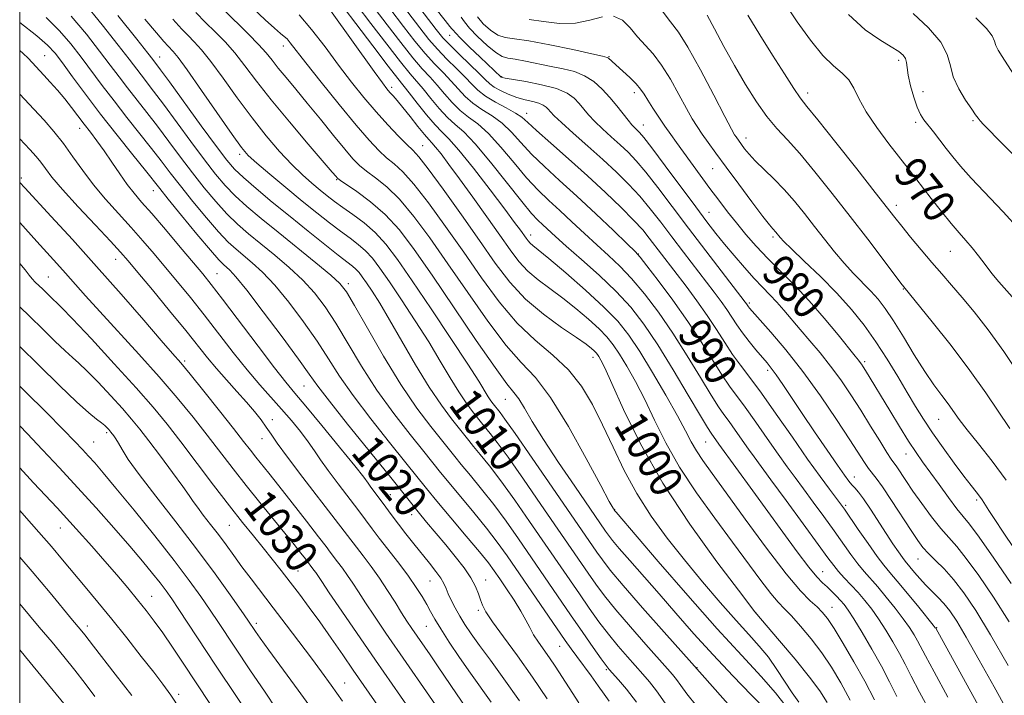
# Model space of a CAD drawing. Extents: x 2079800 to 2082700, y 289800 to 292700.
# Drawn here: x 2080000 to 2080242, y 291716 to 291882 of the extents above; entities that cross this region are included whole.
import ezdxf

# ---------------------------------------------------------------- set-up
doc = ezdxf.new("R2010")
doc.units = 0
doc.header["$MEASUREMENT"] = 0
for name, color, linetype, lineweight in [('CONTOUR INDEX', 41, 'Continuous', 13), ('CONTOUR INDEX LABEL', 244, 'Continuous', 0), ('CONTOUR INTERMEDIATE', 44, 'Continuous', 0), ('GRID LINE', 7, 'Continuous', 0), ('SPOT ELEVATION DTM', 2, 'Continuous', 13)]:
    doc.layers.add(name, color=color, linetype=linetype, lineweight=lineweight)
doc.styles.add('Style-WORKING', font='WORKING.shx')

msp = doc.modelspace()

# ---------------------------------------------------------------- linework, layer by layer
at = {"layer": 'CONTOUR INDEX', "flags": 128}
for points, elevation in [([(2080227.786, 291715.629), (2080224.403, 291721.799), (2080222.288, 291725.729), (2080220.358, 291729.4), (2080219.511, 291730.892), (2080218.385, 291732.67), (2080216.855, 291734.843), (2080214.866, 291737.44), (2080212.663, 291740.17), (2080210.56, 291742.661), (2080207.231, 291746.419), (2080205.691, 291748.288), (2080203.991, 291750.568), (2080199.842, 291756.44), (2080197.344, 291759.923), (2080194.766, 291763.459), (2080192.362, 291766.712), (2080190.287, 291769.488), (2080188.309, 291772.158), (2080186.098, 291775.234), (2080183.447, 291779.033), (2080180.634, 291783.087), (2080178.061, 291786.728), (2080174.209, 291791.944), (2080172.321, 291794.707), (2080170.025, 291798.358), (2080167.245, 291802.808), (2080163.965, 291807.806), (2080160.277, 291813.026), (2080156.718, 291817.823), (2080153.937, 291821.474), (2080152.298, 291823.572), (2080151.033, 291824.976), (2080149.09, 291826.862), (2080145.717, 291830.084), (2080141.355, 291834.217), (2080136.743, 291838.515), (2080132.505, 291842.376), (2080128.79, 291845.779), (2080125.628, 291848.852), (2080122.999, 291851.686), (2080120.677, 291854.237), (2080118.384, 291856.427), (2080115.927, 291858.228), (2080113.453, 291859.796), (2080111.19, 291861.339), (2080109.294, 291863.019), (2080107.606, 291864.839), (2080105.895, 291866.759), (2080103.972, 291868.771), (2080101.824, 291870.989), (2080099.484, 291873.562), (2080096.964, 291876.616), (2080094.184, 291880.204), (2080087.486, 291889.058)], 990), ([(2080243.536, 291813.868), (2080240.323, 291817.506), (2080238.594, 291819.574), (2080236.901, 291821.746), (2080235.27, 291823.9), (2080233.711, 291825.895), (2080232.196, 291827.676), (2080230.56, 291829.53), (2080228.599, 291831.828), (2080226.209, 291834.787), (2080223.687, 291838.007), (2080218.048, 291845.306), (2080213.31, 291851.373), (2080210.318, 291855.374), (2080207.705, 291859.245), (2080205.927, 291862.476), (2080204.673, 291865.048), (2080203.44, 291867.07), (2080201.811, 291868.729), (2080199.701, 291870.539), (2080197.108, 291873.096), (2080194.075, 291876.803), (2080190.821, 291881.299), (2080187.61, 291886.033)], 970), ([(2080166.1, 291713.459), (2080163.761, 291716.39), (2080162.218, 291718.468), (2080161.158, 291719.944), (2080160.234, 291721.13), (2080158.975, 291722.582), (2080153.66, 291728.524), (2080149.878, 291732.822), (2080146.308, 291737.004), (2080143.538, 291740.457), (2080141.391, 291743.354), (2080139.498, 291746.062), (2080127.922, 291762.916), (2080123.638, 291769.096), (2080119.859, 291774.456), (2080117.179, 291778.111), (2080115.464, 291780.315), (2080113.693, 291782.473), (2080111.099, 291785.729), (2080109.565, 291787.785), (2080107.735, 291790.501), (2080105.647, 291793.929), (2080103.228, 291798.033), (2080100.379, 291802.753), (2080097.091, 291807.937), (2080093.721, 291813.068), (2080090.72, 291817.533), (2080088.405, 291820.882), (2080086.576, 291823.3), (2080084.903, 291825.131), (2080083.1, 291826.698), (2080081.064, 291828.228), (2080078.734, 291829.928), (2080076.052, 291831.976), (2080072.949, 291834.437), (2080069.357, 291837.348), (2080065.325, 291840.654), (2080061.384, 291843.923), (2080058.181, 291846.63), (2080056.094, 291848.526), (2080054.408, 291850.479), (2080052.137, 291853.632), (2080044.598, 291864.492), (2080041.08, 291869.511), (2080038.861, 291872.555), (2080037.683, 291874.023), (2080036.405, 291875.349), (2080035.39, 291876.484), (2080033.591, 291878.598), (2080030.746, 291882.013)], 1010), ([(2080198.188, 291714.315), (2080196.39, 291717.119), (2080193.83, 291720.543), (2080190.279, 291724.907), (2080186.454, 291729.444), (2080180.438, 291736.506), (2080176.364, 291741.821), (2080171.069, 291748.819), (2080164.423, 291758.033), (2080157.804, 291768.109), (2080152.347, 291777.788), (2080148.218, 291786.201), (2080145.34, 291792.576), (2080143.59, 291796.416), (2080142.653, 291798.32), (2080142.168, 291799.162), (2080141.818, 291799.687), (2080141.467, 291800.126), (2080141.023, 291800.584), (2080140.336, 291801.189), (2080139.022, 291802.184), (2080136.639, 291803.837), (2080132.945, 291806.338), (2080128.511, 291809.562), (2080124.107, 291813.301), (2080120.285, 291817.428), (2080116.718, 291822.12), (2080112.857, 291827.632), (2080108.385, 291833.979), (2080103.9, 291840.234), (2080100.23, 291845.23), (2080097.929, 291848.181), (2080096.459, 291849.808), (2080095.007, 291851.214), (2080092.939, 291853.282), (2080090.333, 291856.021), (2080087.444, 291859.224), (2080084.476, 291862.725), (2080081.43, 291866.531), (2080078.254, 291870.689), (2080074.939, 291875.148), (2080071.647, 291879.441), (2080068.582, 291883.003)], 1000), ([(2080243.325, 291743.449), (2080239.04, 291749.726), (2080235.426, 291754.856), (2080233.085, 291758.01), (2080230.012, 291761.851), (2080227.966, 291764.564), (2080225.622, 291767.765), (2080221.599, 291773.318), (2080219.975, 291775.648), (2080218.162, 291778.415), (2080215.918, 291782.011), (2080213.504, 291785.969), (2080207.591, 291795.735), (2080207.015, 291796.658), (2080206.602, 291797.287), (2080206.263, 291797.756), (2080205.861, 291798.26), (2080205.057, 291799.246), (2080200.839, 291804.502), (2080197.468, 291808.6), (2080193.783, 291812.836), (2080190.158, 291816.665), (2080183.572, 291823.245), (2080180.744, 291826.251), (2080178.201, 291829.151), (2080175.877, 291831.966), (2080173.7, 291834.733), (2080171.575, 291837.533), (2080169.403, 291840.46), (2080162.88, 291849.37), (2080161.215, 291851.675), (2080159.772, 291853.705), (2080158.363, 291855.731), (2080156.863, 291857.935), (2080155.396, 291860.139), (2080154.149, 291862.075), (2080153.224, 291863.566), (2080152.382, 291864.812), (2080151.299, 291866.101), (2080149.77, 291867.63), (2080148.056, 291869.218), (2080144.523, 291872.41), (2080144.153, 291872.604), (2080143.053, 291872.884), (2080140.39, 291873.472), (2080135.712, 291874.493), (2080130.087, 291875.67), (2080124.963, 291876.63), (2080121.426, 291877.133), (2080119.124, 291877.475), (2080117.343, 291878.086), (2080115.532, 291879.273), (2080113.776, 291880.856), (2080112.325, 291882.532)], 980), ([(2080129.415, 291715.172), (2080125.847, 291720.507), (2080122.151, 291725.715), (2080118.735, 291730.371), (2080116.051, 291734.061), (2080114.408, 291736.529), (2080113.548, 291738.156), (2080113.065, 291739.484), (2080112.591, 291740.971), (2080111.888, 291742.749), (2080110.752, 291744.87), (2080109.049, 291747.352), (2080106.911, 291750.095), (2080104.542, 291752.964), (2080099.824, 291758.578), (2080097.75, 291761.091), (2080095.9, 291763.413), (2080093.699, 291766.211), (2080090.43, 291770.312), (2080080.471, 291782.622), (2080075.999, 291788.218), (2080073.14, 291791.953), (2080071.041, 291794.876), (2080068.425, 291798.548), (2080064.421, 291804.006), (2080059.791, 291810.187), (2080055.705, 291815.505), (2080053.047, 291818.77), (2080051.568, 291820.375), (2080050.007, 291821.736), (2080048.866, 291822.925), (2080046.788, 291825.319), (2080043.499, 291829.254), (2080039.732, 291833.824), (2080036.473, 291837.816), (2080034.381, 291840.41), (2080030.853, 291844.841), (2080027.764, 291848.685), (2080023.899, 291853.529), (2080019.852, 291858.698), (2080016.143, 291863.585), (2080012.982, 291867.852), (2080010.503, 291871.229), (2080008.679, 291873.611), (2080006.853, 291875.571), (2080004.206, 291877.848), (2080000, 291881.127)], 1020), ([(2080101.62, 291704.068), (2080087.339, 291724.675), (2080079.035, 291736.731), (2080075.967, 291741.22), (2080074.109, 291743.975), (2080072.647, 291746.179), (2080072.201, 291746.799), (2080070.113, 291749.53), (2080069.008, 291750.954), (2080067.357, 291753.04), (2080065.087, 291755.845), (2080058.909, 291763.359), (2080055.553, 291767.521), (2080052.349, 291771.618), (2080046.002, 291779.883), (2080042.544, 291784.287), (2080038.684, 291789.019), (2080034.266, 291794.184), (2080029.263, 291799.774), (2080019.664, 291810.234), (2080016.175, 291814.095), (2080011.257, 291819.648), (2080009.093, 291822.05), (2080004.208, 291827.415), (2080000, 291832.065)], 1030), ([(2080058.82, 291707.337), (2080048.09, 291723.459), (2080039.06, 291737.115), (2080037.307, 291739.724), (2080035.913, 291741.703), (2080034.465, 291743.624), (2080032.601, 291745.982), (2080030.154, 291748.962), (2080027.01, 291752.668), (2080023.125, 291757.13), (2080018.75, 291762.058), (2080014.208, 291767.083), (2080009.785, 291771.884), (2080005.615, 291776.328), (2080001.794, 291780.331), (2080000, 291782.178)], 1040), ([(2080010.803, 291714.007), (2080006.344, 291719.526), (2080001.44, 291725.478), (2080000, 291727.194)], 1050)]:
    msp.add_lwpolyline(points, dxfattribs=dict(at, elevation=elevation))
at = {"layer": 'CONTOUR INTERMEDIATE', "flags": 128}
for points, elevation in [([(2080209.74, 291714.927), (2080207.377, 291719.497), (2080204.738, 291724.266), (2080202.114, 291728.756), (2080199.866, 291732.414), (2080198.231, 291734.865), (2080196.958, 291736.459), (2080195.675, 291737.729), (2080194.009, 291739.242), (2080191.596, 291741.711), (2080188.072, 291745.883), (2080183.301, 291752.125), (2080178.057, 291759.271), (2080173.343, 291765.774), (2080169.926, 291770.458), (2080167.635, 291773.641), (2080166.064, 291776.015), (2080164.799, 291778.251), (2080163.401, 291780.937), (2080161.426, 291784.641), (2080158.596, 291789.669), (2080155.315, 291795.273), (2080152.154, 291800.442), (2080149.473, 291804.466), (2080146.782, 291807.836), (2080143.378, 291811.34), (2080138.856, 291815.498), (2080133.995, 291819.742), (2080129.868, 291823.233), (2080127.278, 291825.361), (2080125.929, 291826.441), (2080125.251, 291827.017), (2080124.756, 291827.553), (2080124.268, 291828.198), (2080122.878, 291830.161), (2080121.47, 291832.082), (2080119.058, 291835.315), (2080115.458, 291840.084), (2080111.385, 291845.374), (2080107.783, 291849.861), (2080105.323, 291852.62), (2080103.596, 291854.321), (2080101.924, 291856.035), (2080099.819, 291858.534), (2080097.559, 291861.391), (2080095.612, 291863.882), (2080092.78, 291867.387), (2080090.42, 291870.418), (2080086.627, 291875.409), (2080075.496, 291890.204)], 996), ([(2080215.299, 291715.735), (2080213.462, 291719.389), (2080211.46, 291723.209), (2080209.127, 291727.385), (2080206.748, 291731.455), (2080204.721, 291734.794), (2080203.323, 291736.965), (2080202.349, 291738.296), (2080201.472, 291739.299), (2080200.438, 291740.383), (2080199.287, 291741.534), (2080198.133, 291742.631), (2080197.008, 291743.669), (2080195.631, 291745.107), (2080193.638, 291747.522), (2080190.789, 291751.298), (2080187.319, 291756.055), (2080179.932, 291766.254), (2080171.572, 291777.685), (2080169.66, 291780.412), (2080168.814, 291781.746), (2080167.06, 291784.672), (2080164.083, 291789.719), (2080160.361, 291795.952), (2080156.571, 291802.073), (2080153.198, 291807.092), (2080149.96, 291811.264), (2080146.387, 291815.155), (2080142.198, 291819.163), (2080137.887, 291823.021), (2080134.14, 291826.294), (2080131.466, 291828.667), (2080128.371, 291831.509), (2080127.182, 291832.627), (2080125.624, 291834.294), (2080123.198, 291837.211), (2080115.549, 291846.918), (2080111.796, 291851.416), (2080109, 291854.301), (2080106.899, 291856.123), (2080105.013, 291857.803), (2080102.977, 291860.029), (2080100.908, 291862.54), (2080099.039, 291864.841), (2080095.794, 291868.588), (2080093.441, 291871.466), (2080090.072, 291875.812), (2080086.183, 291880.941), (2080079.492, 291889.822)], 994), ([(2080223.661, 291711.608), (2080220.826, 291716.847), (2080218.793, 291720.732), (2080217.293, 291723.668), (2080215.909, 291726.305), (2080214.319, 291729.139), (2080212.567, 291732.063), (2080210.788, 291734.818), (2080209.085, 291737.213), (2080207.427, 291739.312), (2080205.751, 291741.246), (2080204.028, 291743.112), (2080202.375, 291744.866), (2080200.945, 291746.429), (2080199.759, 291747.866), (2080198.304, 291749.824), (2080195.938, 291753.094), (2080192.291, 291758.105), (2080188.099, 291763.838), (2080184.373, 291768.912), (2080180.21, 291774.548), (2080178.835, 291776.459), (2080175.606, 291781.1), (2080174.085, 291783.252), (2080172.829, 291784.967), (2080171.511, 291786.845), (2080169.69, 291789.69), (2080167.054, 291794.039), (2080163.803, 291799.38), (2080160.268, 291804.94), (2080156.737, 291810.059), (2080153.339, 291814.544), (2080150.162, 291818.314), (2080147.248, 291821.368), (2080144.46, 291823.999), (2080141.615, 291826.578), (2080138.591, 291829.375), (2080135.511, 291832.263), (2080132.557, 291835.012), (2080129.844, 291837.501), (2080127.207, 291840.037), (2080124.413, 291843.032), (2080121.316, 291846.715), (2080118.113, 291850.577), (2080115.09, 291853.922), (2080112.464, 291856.265), (2080110.176, 291857.96), (2080108.102, 291859.571), (2080106.135, 291861.524), (2080104.257, 291863.69), (2080102.467, 291865.8), (2080100.724, 291867.713), (2080098.809, 291869.788), (2080096.463, 291872.514), (2080093.518, 291876.214), (2080090.184, 291880.572), (2080083.489, 291889.44)], 992), ([(2080236.645, 291711.105), (2080224.808, 291732.495), (2080224.704, 291732.645), (2080224.204, 291733.277), (2080220.647, 291737.668), (2080217.898, 291741.028), (2080215.368, 291744.075), (2080213.546, 291746.215), (2080212.087, 291747.972), (2080210.436, 291750.148), (2080208.224, 291753.27), (2080205.812, 291756.766), (2080202.396, 291761.741), (2080201.433, 291763.08), (2080198.719, 291766.657), (2080196.408, 291769.767), (2080193.361, 291774.009), (2080189.625, 291779.362), (2080185.662, 291785.073), (2080182.036, 291790.203), (2080179.169, 291794.075), (2080176.906, 291797.043), (2080174.951, 291799.725), (2080173.036, 291802.626), (2080171.008, 291805.817), (2080168.743, 291809.26), (2080166.183, 291812.879), (2080163.539, 291816.434), (2080154.511, 291828.26), (2080152.89, 291830.238), (2080150.674, 291832.674), (2080147.599, 291835.781), (2080143.768, 291839.452), (2080139.381, 291843.501), (2080134.708, 291847.689), (2080130.316, 291851.577), (2080126.843, 291854.673), (2080124.683, 291856.656), (2080123.241, 291857.896), (2080121.678, 291858.933), (2080119.391, 291860.191), (2080116.729, 291861.633), (2080114.279, 291863.106), (2080112.452, 291864.514), (2080110.955, 291865.989), (2080109.323, 291867.719), (2080107.22, 291869.828), (2080104.839, 291872.19), (2080102.506, 291874.609), (2080100.409, 291877.018), (2080098.185, 291879.836), (2080091.483, 291888.676)], 988), ([(2080245.345, 291706.88), (2080239.119, 291718.162), (2080235.507, 291724.663), (2080232.313, 291730.304), (2080229.967, 291734.247), (2080228.26, 291736.812), (2080226.824, 291738.608), (2080225.357, 291740.159), (2080223.844, 291741.642), (2080222.336, 291743.148), (2080220.896, 291744.72), (2080219.617, 291746.212), (2080217.312, 291748.967), (2080216.624, 291749.884), (2080215.635, 291751.294), (2080214.313, 291753.254), (2080212.667, 291755.76), (2080208.805, 291761.723), (2080207.102, 291764.243), (2080205.847, 291765.919), (2080204.943, 291766.966), (2080204.217, 291767.741), (2080203.473, 291768.62), (2080202.405, 291770.052), (2080200.687, 291772.5), (2080198.125, 291776.232), (2080195.079, 291780.716), (2080192.044, 291785.222), (2080187.312, 291792.305), (2080185.675, 291794.698), (2080184.459, 291796.36), (2080183.41, 291797.656), (2080180.695, 291800.828), (2080178.985, 291802.902), (2080177.351, 291805.013), (2080175.979, 291806.972), (2080173.537, 291810.693), (2080172.125, 291812.684), (2080170.412, 291814.973), (2080162.872, 291824.813), (2080160.015, 291828.576), (2080157.331, 291832.135), (2080154.757, 291835.46), (2080152.169, 291838.571), (2080149.442, 291841.518), (2080146.462, 291844.448), (2080143.118, 291847.534), (2080139.413, 291850.844), (2080135.822, 291854.023), (2080132.933, 291856.61), (2080131.165, 291858.281), (2080130.245, 291859.247), (2080129.726, 291859.853), (2080129.214, 291860.385), (2080128.501, 291860.887), (2080127.431, 291861.343), (2080125.901, 291861.755), (2080124.023, 291862.201), (2080121.964, 291862.781), (2080119.893, 291863.555), (2080117.994, 291864.44), (2080116.452, 291865.318), (2080115.338, 291866.141), (2080114.271, 291867.155), (2080112.751, 291868.678), (2080110.467, 291870.886), (2080107.853, 291873.39), (2080105.528, 291875.657), (2080103.855, 291877.42), (2080102.185, 291879.467), (2080095.479, 291888.294)], 986), ([(2080151.368, 291714.359), (2080148.9, 291717.566), (2080146.957, 291719.874), (2080144.678, 291722.404), (2080143.887, 291723.397), (2080142.708, 291725.031), (2080140.775, 291727.783), (2080138.196, 291731.486), (2080135.202, 291735.815), (2080122.381, 291754.488), (2080119.353, 291758.781), (2080116.351, 291762.84), (2080113.369, 291766.628), (2080110.621, 291769.969), (2080108.377, 291772.657), (2080106.764, 291774.629), (2080100.885, 291782.001), (2080097.477, 291786.536), (2080093.522, 291792.341), (2080089.292, 291799.244), (2080085.316, 291806.149), (2080082.18, 291811.73), (2080080.201, 291815.102), (2080078.603, 291817.142), (2080076.338, 291819.169), (2080072.666, 291822.179), (2080063.397, 291829.666), (2080059.268, 291833.039), (2080055.781, 291835.995), (2080052.876, 291838.647), (2080050.431, 291841.167), (2080048.071, 291843.956), (2080045.358, 291847.476), (2080042.023, 291851.967), (2080035.275, 291861.13), (2080032.87, 291864.316), (2080029.784, 291868.29), (2080026.836, 291872.158), (2080024.173, 291875.586), (2080020.21, 291880.586), (2080015.552, 291886.275)], 1014), ([(2080188.111, 291713.331), (2080185.509, 291716.658), (2080181.927, 291720.686), (2080177.203, 291725.783), (2080171.173, 291732.386), (2080163.944, 291740.564), (2080156.709, 291748.901), (2080146.347, 291760.961), (2080145.968, 291761.427), (2080145.62, 291761.957), (2080144.678, 291763.631), (2080142.591, 291767.513), (2080139.041, 291774.152), (2080134.652, 291782.033), (2080130.284, 291789.123), (2080126.553, 291794.007), (2080123.107, 291797.724), (2080119.347, 291801.933), (2080114.857, 291807.84), (2080109.941, 291814.862), (2080105.085, 291821.966), (2080100.682, 291828.28), (2080096.752, 291833.57), (2080093.226, 291837.763), (2080090.062, 291840.848), (2080087.323, 291843.061), (2080085.105, 291844.7), (2080083.398, 291846.096), (2080081.795, 291847.717), (2080079.786, 291850.062), (2080077.024, 291853.444), (2080073.805, 291857.425), (2080070.588, 291861.377), (2080067.754, 291864.789), (2080065.381, 291867.62), (2080063.467, 291869.944), (2080061.946, 291871.879), (2080060.473, 291873.713), (2080058.64, 291875.778), (2080056.149, 291878.323), (2080049.937, 291884.411)], 1004), ([(2080191.198, 291714.404), (2080189.596, 291716.639), (2080185.827, 291722.406), (2080183.734, 291725.379), (2080181.502, 291728.125), (2080178.936, 291730.99), (2080175.795, 291734.449), (2080171.935, 291738.834), (2080167.609, 291743.903), (2080163.17, 291749.271), (2080158.924, 291754.635), (2080154.995, 291760.023), (2080151.461, 291765.544), (2080148.366, 291771.251), (2080145.612, 291776.955), (2080143.068, 291782.409), (2080140.576, 291787.408), (2080137.879, 291791.913), (2080134.693, 291795.927), (2080130.835, 291799.541), (2080126.516, 291803.193), (2080122.046, 291807.41), (2080117.665, 291812.573), (2080113.341, 291818.484), (2080108.971, 291824.799), (2080104.533, 291831.129), (2080100.326, 291836.902), (2080096.728, 291841.497), (2080093.995, 291844.514), (2080091.891, 291846.435), (2080090.056, 291847.957), (2080088.13, 291849.738), (2080085.752, 291852.26), (2080082.563, 291855.964), (2080078.412, 291861.019), (2080073.998, 291866.519), (2080070.228, 291871.286), (2080066.399, 291876.198), (2080065.604, 291877.131), (2080064.932, 291877.745), (2080064.023, 291878.474), (2080062.54, 291879.733), (2080060.238, 291881.837), (2080057.238, 291884.692)], 1002), ([(2080242.622, 291723.368), (2080238.275, 291730.932), (2080234.677, 291736.83), (2080231.743, 291741.181), (2080229.201, 291744.452), (2080226.847, 291747.051), (2080224.736, 291749.144), (2080222.994, 291750.836), (2080221.651, 291752.303), (2080220.375, 291754.001), (2080218.743, 291756.455), (2080213.983, 291763.832), (2080211.753, 291767.182), (2080210.188, 291769.35), (2080208.267, 291771.75), (2080207.304, 291773.142), (2080203.686, 291778.768), (2080200.458, 291783.704), (2080196.495, 291789.543), (2080192.21, 291795.479), (2080188.013, 291800.8), (2080184.31, 291805.165), (2080179.117, 291811.025), (2080178.828, 291811.384), (2080178.331, 291812.125), (2080178.067, 291812.488), (2080168.394, 291825.098), (2080164.138, 291830.704), (2080160.151, 291836.01), (2080156.624, 291840.681), (2080153.663, 291844.468), (2080151.303, 291847.239), (2080149.299, 291849.32), (2080147.336, 291851.149), (2080145.194, 291853.07), (2080143.034, 291855.031), (2080141.113, 291856.884), (2080139.611, 291858.518), (2080137.293, 291861.314), (2080136.047, 291862.607), (2080134.317, 291863.826), (2080131.718, 291864.933), (2080128.096, 291865.887), (2080124.188, 291866.655), (2080119.126, 291867.519), (2080118.396, 291867.663), (2080118.231, 291867.72), (2080118.173, 291867.763), (2080113.04, 291872.625), (2080110.412, 291875.134), (2080108.2, 291877.284), (2080106.93, 291878.586), (2080106.362, 291879.242), (2080106.065, 291879.627), (2080105.588, 291880.188), (2080104.392, 291881.649), (2080101.919, 291884.806)], 984), ([(2080137.254, 291714.242), (2080134.839, 291717.888), (2080131.421, 291723.164), (2080130.037, 291725.234), (2080127.299, 291729.114), (2080126.124, 291730.927), (2080125.168, 291732.67), (2080124.221, 291734.529), (2080123.006, 291736.731), (2080121.35, 291739.394), (2080119.501, 291742.187), (2080117.812, 291744.669), (2080116.472, 291746.6), (2080115.022, 291748.534), (2080112.843, 291751.225), (2080109.559, 291755.144), (2080105.777, 291759.623), (2080102.349, 291763.709), (2080099.835, 291766.785), (2080094.798, 291773.101), (2080090.766, 291778.102), (2080086.14, 291783.926), (2080081.84, 291789.592), (2080078.524, 291794.383), (2080075.799, 291798.634), (2080073.01, 291802.942), (2080069.681, 291807.705), (2080066.062, 291812.505), (2080062.582, 291816.727), (2080059.587, 291819.907), (2080057.073, 291822.211), (2080053.094, 291825.504), (2080051.171, 291827.282), (2080048.817, 291829.762), (2080045.81, 291833.225), (2080042.512, 291837.202), (2080039.435, 291841.036), (2080036.928, 291844.262), (2080034.708, 291847.178), (2080032.327, 291850.271), (2080026.309, 291857.874), (2080023.163, 291861.895), (2080020.269, 291865.706), (2080015.06, 291872.681), (2080012.523, 291875.936), (2080009.753, 291879.139), (2080006.483, 291882.385)], 1018), ([(2080144.65, 291714.649), (2080143.461, 291716.364), (2080141.996, 291718.411), (2080140.237, 291720.795), (2080136.696, 291725.535), (2080135.301, 291727.449), (2080133.832, 291729.538), (2080119.611, 291750.274), (2080117.211, 291753.624), (2080114.597, 291757.033), (2080111.464, 291760.886), (2080105.363, 291768.183), (2080103.299, 291770.707), (2080099.166, 291775.89), (2080095.826, 291780.051), (2080091.809, 291785.231), (2080087.681, 291790.967), (2080083.908, 291796.814), (2080077.595, 291807.336), (2080074.941, 291811.403), (2080072.332, 291814.824), (2080069.46, 291817.948), (2080066.126, 291821.043), (2080062.578, 291824.046), (2080059.175, 291826.813), (2080056.181, 291829.271), (2080053.476, 291831.638), (2080050.847, 291834.205), (2080048.121, 291837.196), (2080045.292, 291840.579), (2080042.396, 291844.256), (2080039.476, 291848.115), (2080036.589, 291851.989), (2080033.801, 291855.7), (2080031.168, 291859.106), (2080026.473, 291865.092), (2080024.396, 291867.826), (2080022.218, 291870.723), (2080019.616, 291874.134), (2080016.366, 291878.261), (2080012.652, 291882.707)], 1016), ([(2080160.571, 291711.076), (2080156.263, 291717.151), (2080154.567, 291719.348), (2080152.966, 291721.228), (2080149.169, 291725.464), (2080146.882, 291728.11), (2080144.508, 291731.018), (2080142.156, 291734.12), (2080139.793, 291737.42), (2080137.35, 291740.938), (2080125.151, 291758.702), (2080121.496, 291763.939), (2080118.105, 291768.648), (2080115.274, 291772.369), (2080113.043, 291775.142), (2080111.39, 291777.13), (2080110.229, 291778.551), (2080105.987, 291783.874), (2080103.48, 291787.236), (2080100.488, 291791.676), (2080097.159, 291797.152), (2080093.805, 291802.96), (2080090.778, 291808.228), (2080088.352, 291812.281), (2080086.499, 291815.205), (2080085.114, 291817.281), (2080084.086, 291818.77), (2080083.273, 291819.844), (2080082.529, 291820.658), (2080081.668, 291821.402), (2080078.167, 291824.086), (2080074.892, 291826.664), (2080070.815, 291829.923), (2080066.372, 291833.516), (2080061.986, 291837.103), (2080058.04, 291840.389), (2080054.906, 291843.09), (2080052.742, 291845.138), (2080050.851, 291847.334), (2080048.32, 291850.696), (2080044.57, 291855.82), (2080036.749, 291866.559), (2080034.572, 291869.527), (2080032.649, 291872.067), (2080031.454, 291873.593), (2080028.73, 291877.039), (2080024.053, 291882.912)], 1012), ([(2080180.79, 291706.047), (2080164.985, 291723.937), (2080158.151, 291731.584), (2080152.873, 291737.534), (2080148.108, 291742.99), (2080144.92, 291746.794), (2080142.988, 291749.288), (2080141.646, 291751.186), (2080130.692, 291767.13), (2080125.78, 291774.254), (2080121.613, 291780.263), (2080119.083, 291783.853), (2080117.886, 291785.489), (2080116.211, 291787.584), (2080115.651, 291788.334), (2080114.983, 291789.326), (2080112.651, 291793.106), (2080109.98, 291797.277), (2080105.829, 291803.594), (2080100.943, 291810.931), (2080096.325, 291817.785), (2080092.724, 291822.995), (2080089.88, 291826.756), (2080087.277, 291829.604), (2080084.533, 291831.993), (2080081.785, 291834.037), (2080079.302, 291835.77), (2080077.263, 291837.246), (2080075.49, 291838.614), (2080073.715, 291840.047), (2080071.71, 291841.711), (2080069.404, 291843.754), (2080066.769, 291846.319), (2080063.789, 291849.522), (2080060.516, 291853.358), (2080057.015, 291857.796), (2080053.396, 291862.699), (2080049.931, 291867.518), (2080046.933, 291871.6), (2080044.624, 291874.478), (2080042.842, 291876.435), (2080041.333, 291877.942), (2080039.771, 291879.531), (2080037.551, 291881.977)], 1008), ([(2080183.347, 291712.264), (2080179.617, 291716.091), (2080175.03, 291720.834), (2080170.158, 291726.004), (2080165.471, 291731.178), (2080161.057, 291736.193), (2080156.91, 291740.951), (2080149.725, 291749.112), (2080147.148, 291752.063), (2080145.484, 291754.046), (2080144.483, 291755.336), (2080143.795, 291756.31), (2080136.221, 291767.344), (2080132.26, 291773.198), (2080128.568, 291778.817), (2080125.801, 291783.281), (2080123.863, 291786.546), (2080122.471, 291788.791), (2080121.263, 291790.39), (2080119.571, 291792.495), (2080116.647, 291796.456), (2080112.048, 291803.108), (2080101.2, 291819.134), (2080096.83, 291825.43), (2080093.178, 291830.238), (2080089.725, 291834.029), (2080086.128, 291837.182), (2080082.756, 291839.688), (2080078.7, 291842.413), (2080078.105, 291842.838), (2080077.912, 291843.027), (2080077.639, 291843.354), (2080076.714, 291844.439), (2080070.786, 291851.327), (2080066.174, 291856.756), (2080061.692, 291862.193), (2080058.101, 291866.792), (2080055.256, 291870.553), (2080052.787, 291873.689), (2080050.387, 291876.4), (2080048, 291878.846), (2080045.635, 291881.177), (2080043.23, 291883.601)], 1006), ([(2080203.841, 291714.86), (2080201.553, 291719.096), (2080199.257, 291722.92), (2080196.827, 291726.503), (2080194.207, 291729.941), (2080191.63, 291733.039), (2080189.398, 291735.531), (2080187.687, 291737.311), (2080186.164, 291738.916), (2080184.368, 291741.04), (2080181.923, 291744.239), (2080174.965, 291753.651), (2080170.594, 291759.512), (2080166.092, 291765.755), (2080161.962, 291772.025), (2080158.581, 291778.008), (2080155.811, 291783.568), (2080153.383, 291788.609), (2080151.093, 291793.043), (2080148.984, 291796.796), (2080147.161, 291799.802), (2080145.646, 291802.077), (2080144.124, 291803.981), (2080142.201, 291805.962), (2080139.596, 291808.344), (2080136.508, 291810.963), (2080133.254, 291813.535), (2080130.112, 291815.85), (2080127.22, 291818.001), (2080124.679, 291820.159), (2080122.504, 291822.514), (2080120.361, 291825.343), (2080117.829, 291828.946), (2080114.646, 291833.452), (2080111.172, 291838.309), (2080107.928, 291842.796), (2080105.331, 291846.331), (2080103.4, 291848.887), (2080102.052, 291850.577), (2080101.154, 291851.588), (2080100.369, 291852.42), (2080099.306, 291853.648), (2080097.705, 291855.656), (2080095.82, 291858.072), (2080094.033, 291860.332), (2080092.645, 291861.999), (2080091.62, 291863.154), (2080090.843, 291864.005), (2080090.126, 291864.846), (2080089.009, 291866.316), (2080086.959, 291869.14), (2080076.252, 291884.079)], 998), ([(2080242.842, 291734.092), (2080239.001, 291740.14), (2080235.391, 291745.453), (2080232.314, 291749.654), (2080229.948, 291752.555), (2080227.997, 291754.74), (2080226.04, 291756.986), (2080223.779, 291759.859), (2080221.404, 291763.086), (2080219.222, 291766.181), (2080217.48, 291768.744), (2080215.254, 291772.09), (2080213.901, 291773.992), (2080212.807, 291775.664), (2080211.064, 291778.464), (2080208.836, 291782.079), (2080206.394, 291786.004), (2080203.952, 291789.821), (2080201.512, 291793.441), (2080199.018, 291796.861), (2080196.448, 291800.074), (2080193.909, 291803.065), (2080191.538, 291805.818), (2080187.559, 291810.569), (2080185.819, 291812.568), (2080184.122, 291814.364), (2080182.322, 291816.198), (2080180.264, 291818.356), (2080177.865, 291821.02), (2080175.331, 291823.949), (2080172.942, 291826.799), (2080170.848, 291829.39), (2080168.672, 291832.205), (2080165.908, 291835.892), (2080158.404, 291846.015), (2080155.157, 291850.365), (2080153.164, 291852.961), (2080152.135, 291854.191), (2080151.554, 291854.765), (2080150.974, 291855.296), (2080150.247, 291856.04), (2080149.293, 291857.158), (2080146.564, 291860.692), (2080144.859, 291862.775), (2080142.979, 291864.812), (2080140.913, 291866.64), (2080138.642, 291868.1), (2080136.145, 291869.097), (2080133.404, 291869.783), (2080130.4, 291870.371), (2080124.102, 291871.647), (2080121.556, 291872.122), (2080119.796, 291872.403), (2080118.415, 291872.815), (2080116.845, 291873.778), (2080114.702, 291875.551), (2080112.362, 291877.741), (2080110.383, 291879.794), (2080109.151, 291881.306), (2080108.348, 291882.481)], 982), ([(2080143.064, 291882.541), (2080139.93, 291881.692), (2080136.373, 291880.968), (2080132.485, 291880.947), (2080128.574, 291881.396), (2080125.004, 291881.88)], 978), ([(2080244.028, 291752.113), (2080241.351, 291756.093), (2080239.303, 291759.185), (2080237.835, 291761.439), (2080236.183, 291763.997), (2080235.543, 291764.896), (2080234.714, 291765.964), (2080233.504, 291767.502), (2080231.735, 291769.805), (2080229.326, 291773.029), (2080226.603, 291776.771), (2080223.992, 291780.486), (2080221.797, 291783.791), (2080219.837, 291786.938), (2080217.811, 291790.336), (2080215.483, 291794.274), (2080212.887, 291798.546), (2080210.123, 291802.823), (2080207.244, 291806.862), (2080204.114, 291810.767), (2080200.548, 291814.728), (2080196.512, 291818.816), (2080192.559, 291822.624), (2080189.389, 291825.624), (2080187.506, 291827.452), (2080186.611, 291828.388), (2080185.569, 291829.681), (2080184.829, 291830.499), (2080184.008, 291831.485), (2080182.372, 291833.587), (2080179.697, 291837.132), (2080176.468, 291841.465), (2080173.351, 291845.687), (2080170.868, 291849.087), (2080168.982, 291851.709), (2080167.516, 291853.788), (2080166.283, 291855.594), (2080165.059, 291857.54), (2080163.611, 291860.074), (2080161.778, 291863.461), (2080159.683, 291867.225), (2080157.523, 291870.707), (2080155.458, 291873.426), (2080151.656, 291877.668), (2080149.858, 291879.84), (2080147.95, 291881.719), (2080145.737, 291882.735)], 978), ([(2080242.104, 291768.825), (2080238.625, 291773.514), (2080235.3, 291777.725), (2080232.528, 291781.193), (2080230.572, 291783.766), (2080227.835, 291787.586), (2080226.276, 291789.653), (2080224.379, 291792.222), (2080222.12, 291795.527), (2080219.528, 291799.644), (2080216.856, 291804.029), (2080214.413, 291807.979), (2080212.408, 291810.98), (2080210.661, 291813.263), (2080208.893, 291815.247), (2080204.664, 291819.54), (2080202.322, 291822.061), (2080199.934, 291824.9), (2080197.52, 291827.964), (2080195.089, 291831.121), (2080192.641, 291834.254), (2080190.159, 291837.289), (2080187.619, 291840.164), (2080185.04, 291842.817), (2080180.533, 291847.221), (2080178.995, 291848.872), (2080177.91, 291850.179), (2080177.142, 291851.197), (2080175.796, 291853.066), (2080175.444, 291853.615), (2080174.689, 291854.986), (2080173.073, 291858.074), (2080170.34, 291863.347), (2080167.054, 291869.576), (2080163.98, 291875.107), (2080161.663, 291878.767), (2080159.753, 291881.317), (2080157.679, 291883.999)], 976), ([(2080242.983, 291781.56), (2080237.135, 291790.247), (2080233.207, 291795.778), (2080228.566, 291801.88), (2080223.949, 291807.704), (2080216.951, 291816.302), (2080216.283, 291817.174), (2080211.886, 291822.991), (2080208.123, 291827.947), (2080203.828, 291833.548), (2080199.402, 291839.229), (2080195.169, 291844.519), (2080191.434, 291848.976), (2080188.394, 291852.346), (2080185.82, 291855.146), (2080183.375, 291858.084), (2080180.795, 291861.713), (2080178.108, 291865.953), (2080175.413, 291870.568), (2080172.825, 291875.271), (2080170.518, 291879.573), (2080168.681, 291882.934)], 974), ([(2080245.732, 291794.097), (2080241.518, 291800.404), (2080237.667, 291805.764), (2080234.269, 291810.134), (2080231.299, 291813.712), (2080228.698, 291816.714), (2080226.281, 291819.453), (2080223.828, 291822.265), (2080221.211, 291825.361), (2080218.655, 291828.458), (2080216.475, 291831.148), (2080214.787, 291833.274), (2080209.951, 291839.448), (2080205.411, 291845.212), (2080200.264, 291851.714), (2080195.861, 291857.232), (2080193.159, 291860.575), (2080191.532, 291862.668), (2080189.958, 291864.965), (2080187.652, 291868.57), (2080184.763, 291873.174), (2080181.677, 291878.117), (2080178.721, 291882.938)], 972), ([(2080245.358, 291830.25), (2080241.319, 291834.725), (2080233.534, 291842.974), (2080230.888, 291845.918), (2080228.985, 291848.209), (2080227.402, 291850.24), (2080224.276, 291854.292), (2080221.899, 291857.311), (2080221.06, 291858.604), (2080220.273, 291860.345), (2080219.438, 291862.83), (2080218.655, 291865.649), (2080218.076, 291868.216), (2080217.788, 291870.083), (2080217.634, 291871.36), (2080217.393, 291872.295), (2080216.844, 291873.123), (2080215.753, 291874.037), (2080213.884, 291875.217), (2080211.079, 291876.879), (2080207.494, 291879.378), (2080203.366, 291883.106)], 968), ([(2080246.093, 291846.394), (2080236.55, 291856.116), (2080235.728, 291857.002), (2080235.196, 291857.649), (2080234.602, 291858.483), (2080233.639, 291859.892), (2080232.137, 291862.128), (2080230.465, 291864.908), (2080229.125, 291867.813), (2080228.395, 291870.545), (2080227.651, 291873.286), (2080226.043, 291876.336), (2080223.023, 291879.85), (2080219.252, 291883.383)], 966), ([(2080244.59, 291867.357), (2080241.071, 291872.815), (2080240.115, 291874.384), (2080239.566, 291875.549), (2080239.251, 291876.609), (2080238.681, 291877.888), (2080237.288, 291879.713), (2080234.681, 291882.301)], 964), ([(2080122.619, 291714.694), (2080118.838, 291720.129), (2080115.534, 291724.654), (2080112.823, 291728.305), (2080110.769, 291731.157), (2080109.222, 291733.458), (2080107.977, 291735.497), (2080106.873, 291737.491), (2080105.922, 291739.371), (2080105.178, 291740.994), (2080104.644, 291742.288), (2080104.118, 291743.456), (2080103.348, 291744.77), (2080102.141, 291746.445), (2080100.556, 291748.463), (2080096.731, 291753.22), (2080094.763, 291755.708), (2080092.96, 291758.04), (2080091.433, 291760.081), (2080088.991, 291763.431), (2080086.211, 291767.151), (2080085.541, 291768.082), (2080084.429, 291769.556), (2080082.207, 291772.365), (2080078.505, 291776.942), (2080074.142, 291782.278), (2080070.235, 291787.005), (2080067.536, 291790.22), (2080065.335, 291792.882), (2080062.557, 291796.413), (2080058.489, 291801.748), (2080049.792, 291813.254), (2080047.021, 291816.859), (2080044.95, 291819.44), (2080042.634, 291822.212), (2080039.411, 291826.035), (2080035.75, 291830.355), (2080032.403, 291834.26), (2080029.925, 291837.1), (2080028.072, 291839.269), (2080026.401, 291841.417), (2080024.57, 291844.028), (2080022.627, 291846.908), (2080020.723, 291849.69), (2080018.972, 291852.1), (2080017.351, 291854.219), (2080015.807, 291856.215), (2080012.718, 291860.293), (2080011.052, 291862.4), (2080009.264, 291864.523), (2080007.493, 291866.528), (2080005.917, 291868.254), (2080002.099, 291872.373), (2080000.839, 291873.568), (2080000, 291874.262)], 1022), ([(2080115.743, 291714.383), (2080110.594, 291721.513), (2080107.938, 291725.336), (2080105.424, 291729.092), (2080103.34, 291732.336), (2080101.874, 291734.766), (2080100.822, 291736.64), (2080099.879, 291738.358), (2080098.772, 291740.272), (2080097.339, 291742.536), (2080095.447, 291745.258), (2080093.058, 291748.447), (2080088.238, 291754.652), (2080086.516, 291756.912), (2080083.222, 291761.308), (2080078.164, 291767.939), (2080075.724, 291771.219), (2080073.861, 291773.858), (2080072.342, 291776.082), (2080070.784, 291778.278), (2080068.887, 291780.751), (2080066.674, 291783.46), (2080064.246, 291786.283), (2080058.899, 291792.28), (2080055.827, 291795.909), (2080052.418, 291800.191), (2080045.268, 291809.423), (2080041.907, 291813.64), (2080038.761, 291817.481), (2080035.808, 291821.024), (2080033.005, 291824.356), (2080030.229, 291827.594), (2080027.335, 291830.867), (2080024.239, 291834.269), (2080021.095, 291837.77), (2080018.12, 291841.309), (2080015.469, 291844.821), (2080013.057, 291848.223), (2080010.739, 291851.428), (2080008.391, 291854.382), (2080005.969, 291857.166), (2080003.451, 291859.893), (2080000, 291863.537)], 1024), ([(2080109.301, 291713.316), (2080107.196, 291716.375), (2080102.706, 291723.021), (2080100.71, 291725.952), (2080096.229, 291732.455), (2080095.035, 291734.243), (2080093.716, 291736.307), (2080092.129, 291738.871), (2080090.302, 291741.783), (2080088.308, 291744.793), (2080086.243, 291747.669), (2080084.284, 291750.246), (2080082.633, 291752.373), (2080077.453, 291759.185), (2080069.485, 291769.535), (2080065.716, 291774.499), (2080063.218, 291777.911), (2080061.678, 291780.129), (2080060.514, 291781.843), (2080059.223, 291783.636), (2080057.641, 291785.669), (2080055.682, 291788), (2080053.324, 291790.641), (2080050.783, 291793.443), (2080048.334, 291796.212), (2080046.12, 291798.874), (2080040.745, 291805.592), (2080036.793, 291810.422), (2080032.572, 291815.523), (2080028.982, 291819.836), (2080026.6, 291822.676), (2080024.709, 291824.834), (2080022.268, 291827.475), (2080018.578, 291831.398), (2080014.318, 291835.96), (2080010.51, 291840.154), (2080007.922, 291843.208), (2080006.309, 291845.302), (2080005.172, 291846.851), (2080004.03, 291848.272), (2080002.479, 291850.002), (2080000, 291852.613)], 1026), ([(2080104.843, 291709.69), (2080089.888, 291731.315), (2080087.07, 291735.437), (2080084.841, 291738.763), (2080083.119, 291741.423), (2080081.729, 291743.598), (2080080.477, 291745.486), (2080079.222, 291747.234), (2080078.032, 291748.8), (2080076.221, 291751.151), (2080075.173, 291752.534), (2080073.338, 291754.931), (2080070.387, 291758.748), (2080066.876, 291763.26), (2080063.583, 291767.455), (2080061.104, 291770.564), (2080057.927, 291774.502), (2080056.602, 291776.195), (2080054.929, 291778.354), (2080052.468, 291781.5), (2080048.997, 291785.885), (2080045.162, 291790.69), (2080041.824, 291794.828), (2080039.526, 291797.61), (2080037.523, 291799.944), (2080034.75, 291803.134), (2080030.427, 291808.128), (2080024.921, 291814.458), (2080018.887, 291821.299), (2080012.964, 291827.873), (2080007.728, 291833.589), (2080001.266, 291840.577), (2080000, 291841.922)], 1028), ([(2080100.181, 291695.89), (2080081.874, 291722.246), (2080079.293, 291725.984), (2080076.461, 291730.058), (2080073.641, 291734.05), (2080071.038, 291737.635), (2080068.64, 291740.851), (2080066.375, 291743.825), (2080064.176, 291746.673), (2080061.986, 291749.465), (2080059.75, 291752.257), (2080057.387, 291755.158), (2080054.701, 291758.479), (2080051.469, 291762.582), (2080047.589, 291767.646), (2080039.537, 291778.265), (2080036.161, 291782.614), (2080032.766, 291786.751), (2080028.593, 291791.527), (2080023.221, 291797.429), (2080017.585, 291803.497), (2080012.959, 291808.409), (2080010.263, 291811.219), (2080009.003, 291812.475), (2080008.33, 291813.1), (2080005.639, 291815.716), (2080003.816, 291817.467), (2080003.05, 291818.282), (2080002.343, 291819.156), (2080001.328, 291820.444), (2080000, 291822.041)], 1032), ([(2080079.183, 291714.639), (2080076.463, 291718.553), (2080074.1, 291721.82), (2080071.615, 291725.154), (2080065.433, 291733.343), (2080062.244, 291737.528), (2080056.798, 291744.619), (2080054.533, 291747.618), (2080052.516, 291750.372), (2080050.636, 291752.969), (2080048.769, 291755.498), (2080046.85, 291757.996), (2080045.049, 291760.298), (2080043.596, 291762.188), (2080042.587, 291763.601), (2080041.583, 291765.076), (2080040.015, 291767.307), (2080037.513, 291770.728), (2080034.521, 291774.743), (2080031.685, 291778.502), (2080029.452, 291781.4), (2080027.479, 291783.823), (2080025.224, 291786.407), (2080022.337, 291789.573), (2080019.228, 291792.881), (2080016.498, 291795.677), (2080014.545, 291797.535), (2080012.965, 291798.93), (2080011.153, 291800.568), (2080008.659, 291802.965), (2080005.658, 291805.908), (2080002.481, 291808.995), (2080000, 291811.353)], 1034), ([(2080072.282, 291711.878), (2080068.374, 291717.297), (2080061.148, 291727.153), (2080059.044, 291730.053), (2080057.892, 291731.685), (2080055.967, 291734.529), (2080054.379, 291736.829), (2080051.677, 291740.699), (2080047.954, 291745.9), (2080043.408, 291752.02), (2080038.329, 291758.587), (2080033.376, 291764.901), (2080029.298, 291770.202), (2080026.64, 291773.934), (2080025.116, 291776.348), (2080024.238, 291777.898), (2080023.593, 291778.976), (2080023.085, 291779.733), (2080022.407, 291780.635), (2080022.149, 291780.951), (2080021.855, 291781.288), (2080021.454, 291781.717), (2080020.872, 291782.265), (2080020.037, 291782.945), (2080018.827, 291783.851), (2080016.928, 291785.386), (2080013.976, 291788.035), (2080009.762, 291792.086), (2080004.691, 291797.058), (2080000, 291801.616)], 1036), ([(2080063.138, 291712.497), (2080060.051, 291717.032), (2080056.65, 291722.089), (2080048.758, 291733.941), (2080046.719, 291736.972), (2080044.453, 291740.259), (2080041.623, 291744.185), (2080037.89, 291749.115), (2080033.126, 291755.169), (2080028.053, 291761.477), (2080023.609, 291766.92), (2080020.487, 291770.672), (2080018.423, 291773.073), (2080016.913, 291774.757), (2080015.451, 291776.337), (2080013.53, 291778.347), (2080010.644, 291781.301), (2080006.472, 291785.516), (2080001.446, 291790.523), (2080000, 291791.933)], 1038), ([(2080046.839, 291713.789), (2080039.986, 291724.15), (2080037.49, 291727.892), (2080035.127, 291731.351), (2080033.03, 291734.274), (2080031.044, 291736.877), (2080028.941, 291739.493), (2080026.537, 291742.391), (2080023.835, 291745.58), (2080020.885, 291749.002), (2080017.665, 291752.673), (2080013.881, 291756.896), (2080009.168, 291762.042), (2080003.427, 291768.211), (2080000, 291771.864)], 1042), ([(2080039.32, 291712.769), (2080037.104, 291716.088), (2080035.161, 291718.748), (2080032.881, 291721.692), (2080029.828, 291725.609), (2080026.256, 291730.165), (2080022.592, 291734.768), (2080019.185, 291738.944), (2080016.074, 291742.683), (2080010.543, 291749.301), (2080007.802, 291752.556), (2080004.716, 291756.125), (2080001.101, 291760.179), (2080000, 291761.389)], 1044), ([(2080027.522, 291715.983), (2080023.468, 291721.227), (2080018.074, 291728.116), (2080015.956, 291730.875), (2080014.834, 291732.253), (2080012.939, 291734.521), (2080007.449, 291741.164), (2080003.052, 291746.422), (2080000, 291749.986)], 1046), ([(2080018.449, 291715.798), (2080016.069, 291718.963), (2080013.541, 291722.215), (2080010.84, 291725.579), (2080007.931, 291729.107), (2080004.819, 291732.809), (2080000, 291738.497)], 1048)]:
    msp.add_lwpolyline(points, dxfattribs=dict(at, elevation=elevation))
at = {"layer": 'GRID LINE', "flags": 128}
msp.add_lwpolyline([(2080000, 290000), (2082500, 290000), (2082500, 292500), (2080000, 292500), (2080000, 290000)], dxfattribs=at)
at = {"layer": 'SPOT ELEVATION DTM'}
for p in [(2080105.5, 291878.01, 984.8), (2080064.71, 291875.37, 1002.6), (2080006.13, 291873.01, 1021.1), (2080034.32, 291872.67, 1011.26), (2080144.64, 291872.8, 979.9), (2080215.7, 291871.84, 968.4), (2080118.32, 291867.84, 983.9), (2080091.28, 291865.21, 997.6), (2080150.85, 291863.97, 980.5), (2080193.34, 291863.89, 971.5), (2080221.7, 291864.15, 967.1), (2080124.43, 291858.83, 987.4), (2080014.74, 291855.22, 1022.6), (2080153.03, 291856.03, 981.3), (2080219.85, 291856.66, 968.4), (2080233.95, 291857.09, 966.2), (2080178.28, 291852.85, 975.4), (2080098.9, 291850.97, 999.1), (2080053.97, 291848.82, 1010.38), (2080170.08, 291845.25, 978.9), (2080000.44, 291842.96, 1027.7), (2080077.79, 291842.57, 1006.13), (2080032.8, 291839.9, 1020.7), (2080215.11, 291836.33, 971.5), (2080169.13, 291834.54, 981.2), (2080125.42, 291829.04, 995.41), (2080184.88, 291828.54, 978.3), (2080151.83, 291824.35, 989.97), (2080228.43, 291825.03, 970.8), (2080023.58, 291823.04, 1026.7), (2080048.41, 291819.54, 1021.1), (2080007.06, 291818.74, 1031.1), (2080080.63, 291817.08, 1013.6), (2080216.82, 291815.74, 974.1), (2080179.05, 291812.34, 983.7), (2080040.45, 291798.07, 1027.7), (2080140.67, 291798.97, 1000.6), (2080207.35, 291797.89, 979.7), (2080183.55, 291795.79, 986.4), (2080069.78, 291791.99, 1020.9), (2080119.15, 291788.65, 1006.85), (2080061.99, 291783.73, 1025.4), (2080225.49, 291783.81, 976.9), (2080021.35, 291780.52, 1036.3), (2080018.13, 291778.21, 1037.1), (2080059.47, 291779.04, 1026.7), (2080168.34, 291778.23, 994.89), (2080217.53, 291775.28, 980.7), (2080204.82, 291769.65, 985.3), (2080090.93, 291765.32, 1021.1), (2080234.85, 291763.96, 978.3), (2080146.05, 291761.69, 1003.9), (2080202.72, 291762.66, 987.7), (2080096.2, 291760.38, 1020.6), (2080009.96, 291757.14, 1042.8), (2080051.46, 291757.78, 1032.9), (2080220.49, 291749.5, 984.8), (2080068.34, 291746.56, 1031.1), (2080100.67, 291744.08, 1022.9), (2080114.37, 291744.33, 1019.3), (2080197.03, 291746.39, 993.2), (2080032.41, 291740.33, 1041.2), (2080112.56, 291736.89, 1020.3), (2080199.38, 291737.65, 995.2), (2080180.72, 291736.27, 999.97), (2080016.56, 291733.04, 1045.5), (2080058.04, 291733.74, 1035.6), (2080099.76, 291733.01, 1024.9), (2080225.03, 291732.65, 987.9), (2080132.55, 291728.07, 1016.8), (2080143.98, 291722.35, 1014.2), (2080166.2, 291722.82, 1007.94), (2080079.75, 291719.11, 1033.2), (2080039.03, 291716.33, 1043.6)]:
    msp.add_point(p, dxfattribs=at)

# ---------------------------------------------------------------- texts
at = {"layer": 'CONTOUR INDEX LABEL', "style": 'Style-WORKING', "width": 0.875}
for s, rotation, p in [('970', 308.8, (2080214.119, 291843.837, 970)), ('980', 312.6, (2080181.693, 291819.472, 980)), ('990', 303.8, (2080161.175, 291804.767, 990)), ('1010', 306.4, (2080105.032, 291787.361, 1010)), ('1000', 300.5, (2080145.653, 291782.375, 1000)), ('1020', 309.1, (2080081.043, 291775.556, 1020)), ('1030', 307.5, (2080054.587, 291762.349, 1030))]:
    msp.add_text(s, height=8, rotation=rotation, dxfattribs=at).set_placement(p)

doc.saveas('drawing.dxf')
